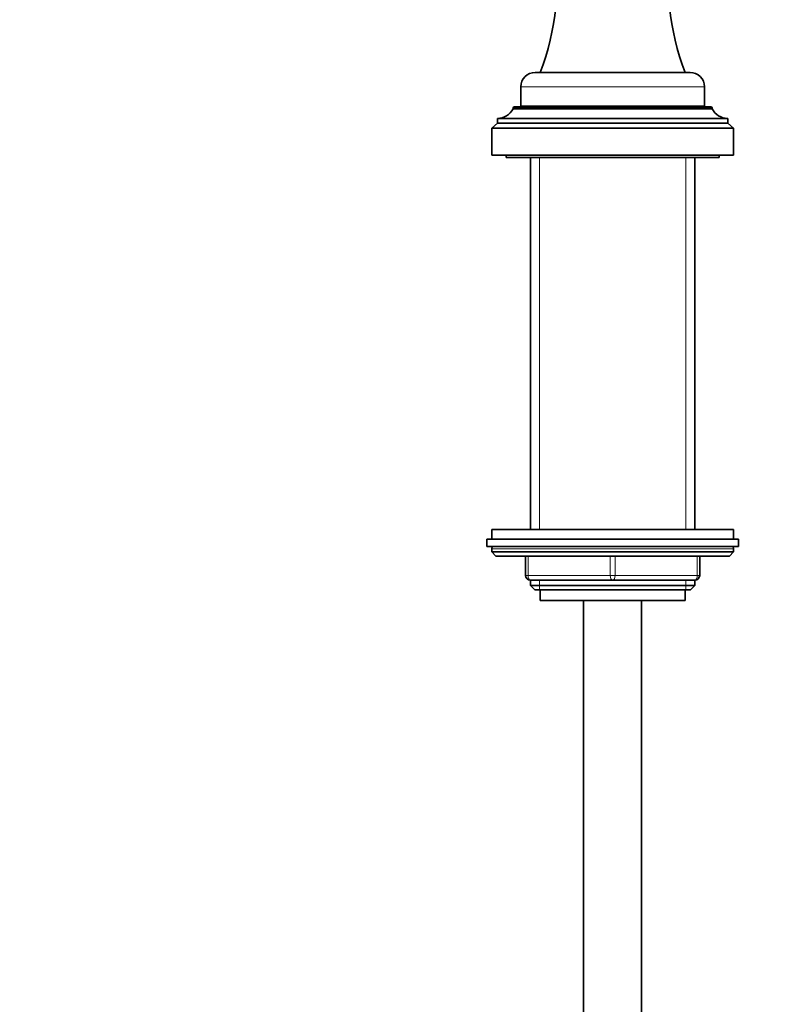
# Model space of a CAD drawing. Units: millimetres. Extents: x 0 to 2376, y 0 to 2756.
# Drawn here: x 930 to 1085, y 1991 to 2195 of the extents above; entities that cross this region are included whole.
import ezdxf
from ezdxf import colors
from ezdxf.entities.mleader import LeaderData, LeaderLine
from ezdxf.math import Vec2, Vec3

# ---------------------------------------------------------------- set-up
doc = ezdxf.new("R2010")
doc.units = ezdxf.units.MM
doc.layers.add('DV1_Défaut', color=7, linetype='Continuous')
doc.layers.add('Défaut', color=7, linetype='Continuous')

# ---------------------------------------------------------------- blocks, each defined once
blk = doc.blocks.new('_DOT')
at = {"color": 0}
blk.add_line((0, 0), (-1, 0), dxfattribs=at)
at = {"color": 0, "const_width": 0.333}
blk.add_lwpolyline([(-0.1665, 0, 1), (0.1665, 0, 1)], format="xyb", close=True, dxfattribs=at)
blk = doc.blocks.new('SE')
at = {"layer": 'DV1_Défaut', "color": 7, "linetype": 'Continuous', "lineweight": 35}
for p, q in [((1036.67, 2183.74), (1068.67, 2183.74)), ((1033.67, 2180.74), (1033.67, 2176.74)), ((1071.67, 2176.74), (1071.67, 2180.74)), ((1032.37, 2176.64), (1072.97, 2176.64)), ((1033.67, 2176.74), (1071.67, 2176.74)), ((1037.97, 2176.74), (1037.97, 2176.64)), ((1067.37, 2176.64), (1067.37, 2176.74)), ((1032.07, 2176.34), (1032.07, 2176.24)), ((1032.07, 2176.24), (1073.27, 2176.24)), ((1073.27, 2176.24), (1073.27, 2176.34)), ((1028.87, 2173.24), (1027.67, 2172.24)), ((1028.87, 2174.24), (1076.47, 2174.24)), ((1028.87, 2174.24), (1028.87, 2173.24)), ((1028.87, 2173.24), (1076.47, 2173.24)), ((1076.47, 2173.24), (1076.47, 2174.24)), ((1077.67, 2172.24), (1076.47, 2173.24)), ((1027.67, 2172.24), (1077.67, 2172.24)), ((1027.67, 2172.24), (1027.67, 2166.64)), ((1077.67, 2166.64), (1077.67, 2172.24)), ((1027.67, 2166.64), (1077.67, 2166.64)), ((1030.67, 2166.64), (1030.67, 2166.14)), ((1074.67, 2166.14), (1074.67, 2166.64)), ((1030.67, 2166.14), (1074.67, 2166.14)), ((1035.67, 2166.14), (1035.67, 2089.24)), ((1069.67, 2089.24), (1069.67, 2166.14)), ((1077.67, 2089.24), (1027.67, 2089.24)), ((1027.67, 2089.24), (1027.67, 2087.24)), ((1077.67, 2087.24), (1077.67, 2089.24)), ((1026.67, 2087.24), (1078.67, 2087.24)), ((1026.67, 2087.24), (1026.67, 2085.74)), ((1078.67, 2085.74), (1078.67, 2087.24)), ((1026.67, 2085.74), (1078.67, 2085.74)), ((1027.67, 2085.24), (1027.67, 2084.59)), ((1077.67, 2084.59), (1077.67, 2085.24)), ((1077.67, 2084.59), (1027.67, 2084.59)), ((1027.67, 2084.59), (1028.52, 2083.74)), ((1076.82, 2083.74), (1028.52, 2083.74)), ((1034.67, 2079.74), (1034.67, 2083.74)), ((1070.67, 2083.74), (1070.67, 2079.74)), ((1076.82, 2083.74), (1077.67, 2084.59)), ((1035.67, 2078.74), (1035.67, 2077.65)), ((1052.67, 2078.74), (1035.67, 2078.74)), ((1035.67, 2077.65), (1069.67, 2077.65)), ((1035.67, 2077.65), (1036.58, 2076.74)), ((1036.58, 2076.74), (1068.76, 2076.74)), ((1037.67, 2076.74), (1037.67, 2074.54)), ((1069.67, 2078.74), (1052.67, 2078.74)), ((1067.67, 2074.54), (1067.67, 2076.74)), ((1068.76, 2076.74), (1069.67, 2077.65)), ((1069.67, 2077.65), (1069.67, 2078.74)), ((1037.67, 2074.54), (1067.67, 2074.54)), ((1046.67, 2074.54), (1046.67, 1402.64)), ((1058.67, 1402.64), (1058.67, 2074.54))]:
    blk.add_line(p, q, dxfattribs=at)
at = {"layer": 'DV1_Défaut', "color": 7, "linetype": 'Continuous', "lineweight": 18}
for p, q in [((1033.67, 2180.74), (1071.67, 2180.74)), ((1032.07, 2176.34), (1073.27, 2176.34)), ((1037.52, 2089.24), (1037.52, 2166.14)), ((1067.82, 2089.24), (1067.82, 2166.14)), ((1077.67, 2085.24), (1027.67, 2085.24)), ((1035.17, 2083.74), (1035.17, 2079.74)), ((1052.17, 2079.74), (1052.17, 2083.74)), ((1053.17, 2083.74), (1053.17, 2079.74)), ((1070.17, 2079.74), (1070.17, 2083.74)), ((1034.67, 2079.74), (1035.17, 2079.74)), ((1035.17, 2079.74), (1052.17, 2079.74)), ((1052.17, 2079.74), (1053.17, 2079.74)), ((1053.17, 2079.74), (1070.17, 2079.74)), ((1070.17, 2079.74), (1070.67, 2079.74)), ((1037.52, 2076.74), (1037.52, 2078.74)), ((1067.82, 2076.74), (1067.82, 2078.74))]:
    blk.add_line(p, q, dxfattribs=at)
at = {"layer": 'DV1_Défaut', "color": 7, "linetype": 'Continuous', "lineweight": 35}
for centre, radius, start, end in [((990.19, 2202.29), 50.97, 338.6616, 9.9759), ((1115.95, 2202.37), 51.75, 170.3215, 201.095), ((1036.67, 2180.74), 3, 90, 180), ((1068.67, 2180.74), 3, 0, 90), ((1032.37, 2176.34), 0.3, 90, 180), ((1072.97, 2176.34), 0.3, 0, 90), ((1028.87, 2177.8), 3.56, 270, 334.0108), ((1076.47, 2177.8), 3.56, 205.9892, 270), ((1028.17, 2085.24), 0.5, 90, 180), ((1077.17, 2085.24), 0.5, 0, 90), ((1035.67, 2079.74), 1, 180, 270), ((1069.67, 2079.74), 1, 270, 0)]:
    blk.add_arc(centre, radius, start, end, dxfattribs=at)
at = {"layer": 'DV1_Défaut', "color": 7, "linetype": 'Continuous', "lineweight": 18}
for centre, major_axis, start_param, end_param in [((1035.67, 2079.74), (0, -1), 4.712389, 6.283185), ((1052.67, 2079.74), (0, -1), 4.712389, 6.283185), ((1052.67, 2079.74), (0, -1), 0, 1.570796), ((1069.67, 2079.74), (0, 1), 3.141593, 4.712389)]:
    blk.add_ellipse(centre, major_axis=major_axis, ratio=0.5, start_param=start_param, end_param=end_param, dxfattribs=at)

msp = doc.modelspace()

# ---------------------------------------------------------------- block references
at = {"layer": 'Défaut'}
msp.add_blockref('SE', (0, 0), dxfattribs=at)

# ---------------------------------------------------------------- leaders
at = {"layer": 'Défaut', "color": 7, "linetype": 'Continuous', "lineweight": 18}
ml = msp.add_multileader_mtext('Standard', dxfattribs=at)
ml.set_content('{\\pxsm0.9;\\fSolid Edge ISO|b1||i0||c0|p34;\\W1.;07/04/2021\\P}', color=256)
ml.set_leader_properties()
ml.set_arrow_properties(name='DOT')
ml.build(insert=Vec2(0, 0))
ml.multileader.update_dxf_attribs({"leader_type": 0, "dogleg_length": 0, "arrow_head_size": 12})
ctx = ml.context
ctx.base_point, ctx.char_height, ctx.arrow_head_size, ctx.landing_gap_size = Vec3(2288.16, 2715.65), 12, 12, 4.2
notes = []
notes.append((ctx, [(0, (0, 0, 0), (0, 0), (1, 0), 1, [])]))
ctx.mtext.insert = Vec3(2290.16, 2721.77)
for ctx, leaders in notes:
    for number, flags, end, landing, length, lines in leaders:
        leader = LeaderData()
        leader.index, (leader.has_last_leader_line, leader.has_dogleg_vector, leader.attachment_direction) = number, flags
        leader.last_leader_point, leader.dogleg_vector, leader.dogleg_length = Vec3(end), Vec3(landing), length
        for number, points, colour, breaks in lines:
            line = LeaderLine()
            line.index, line.vertices, line.color, line.breaks = number, Vec3.list(points), colors.encode_raw_color(colour), breaks
            leader.lines.append(line)
        ctx.leaders.append(leader)

doc.saveas('drawing.dxf')
